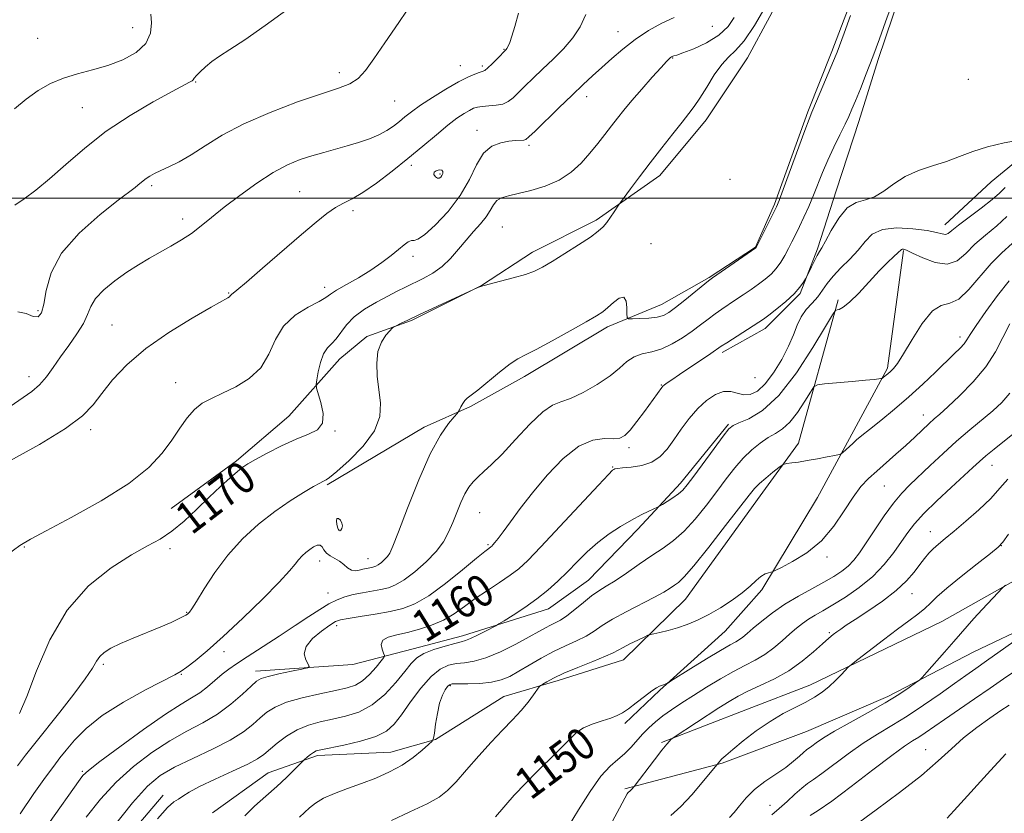
# Model space of a CAD drawing. Extents: x 2134800 to 2137700, y 307300 to 310200.
# Drawn here: x 2136624 to 2136870, y 309346 to 309545 of the extents above; entities that cross this region are included whole.
import ezdxf

# ---------------------------------------------------------------- set-up
doc = ezdxf.new("R2010")
doc.units = 0
doc.header["$MEASUREMENT"] = 0
for name, color, linetype, lineweight in [('BREAKLINE DTM HARD', 7, 'Continuous', 0), ('CONTOUR INDEX', 41, 'Continuous', 13), ('CONTOUR INDEX LABEL', 244, 'Continuous', 0), ('CONTOUR INTERMEDIATE', 44, 'Continuous', 0), ('GRID LINE', 7, 'Continuous', 0), ('SPOT ELEVATION DTM', 2, 'Continuous', 13)]:
    doc.layers.add(name, color=color, linetype=linetype, lineweight=lineweight)
doc.styles.add('Style-WORKING', font='WORKING.shx')

msp = doc.modelspace()

# ---------------------------------------------------------------- linework, layer by layer
at = {"layer": 'BREAKLINE DTM HARD'}
for points in [[(2136822.03, 309583.88, 1167.37), (2136817.25, 309555.95, 1167.41), (2136806.08, 309535.2, 1167.09), (2136795.71, 309519.64, 1167.33), (2136784.15, 309505.68, 1167.41), (2136768.19, 309494.5, 1168.33), (2136752.24, 309486.52, 1168.53), (2136739.47, 309478.14, 1168.01), (2136721.92, 309469.36, 1167.85), (2136710.75, 309465.37, 1168.21), (2136703.97, 309459.78, 1169.24), (2136691.2, 309445.41, 1170.84), (2136678.04, 309434.24, 1170.32), (2136661.69, 309422.27, 1171.12)], [(2136700.78, 309428.26, 1167.81), (2136725.12, 309442.63, 1166.53), (2136736.68, 309447.82, 1165.81), (2136750.25, 309455.4, 1165.49), (2136770.99, 309467.77, 1165.57), (2136784.55, 309473.36, 1166.77), (2136796.52, 309480.14, 1166.13), (2136808.09, 309487.73, 1166.05), (2136812.87, 309498.5, 1166.21), (2136821.25, 309521.64, 1166.21), (2136827.23, 309536.8, 1166.29), (2136835.6, 309558.75, 1166.25), (2136843.58, 309572.31, 1166.69), (2136847.57, 309581.49, 1166.65)], [(2136799.72, 309461.39, 1161.62), (2136810.49, 309467.38, 1161.46), (2136819.26, 309476.16, 1161.86), (2136823.65, 309487.33, 1162.22), (2136828.43, 309502.09, 1162.74), (2136834.01, 309519.25, 1163.38), (2136838.8, 309534.81, 1163.7), (2136844.38, 309551.17, 1163.74), (2136863.52, 309579.1, 1164.18)], [(2136931.75, 309568.74, 1161.26), (2136927.76, 309542.41, 1161.07), (2136920.59, 309527.25, 1161.38), (2136895.85, 309520.46, 1161.66), (2136880.69, 309515.27, 1161.98), (2136867.13, 309504.1, 1161.34), (2136855.56, 309493.32, 1160.63)], [(2136845.19, 309486.94, 1157.87), (2136841.21, 309457.41, 1156.28), (2136831.64, 309439.86, 1154.32), (2136823.66, 309425.09, 1153.13), (2136809.7, 309401.95, 1151.73), (2136800.53, 309391.58, 1151.13), (2136784.17, 309376.81, 1149.85), (2136775.4, 309368.43, 1149.73)], [(2136828.84, 309474.57, 1158.27), (2136818.87, 309438.66, 1154.44), (2136809.3, 309425.49, 1153.33), (2136790.55, 309399.55, 1153.05), (2136775, 309384.39, 1151.25), (2136758.64, 309379.2, 1151.57), (2136745.08, 309375.21, 1152.85), (2136727.92, 309364.43, 1153.96), (2136716.75, 309361.24, 1154.84), (2136698.4, 309360.44, 1155.64), (2136686.04, 309356.05, 1156.88), (2136672.07, 309346.07, 1157.12)], [(2136775.4, 309352.08, 1146.22), (2136799.74, 309358.46, 1143.87), (2136820.88, 309366.45, 1143.07), (2136841.23, 309375.23, 1142.47), (2136862.77, 309386.4, 1141.24), (2136877.93, 309393.59, 1140.24), (2136894.28, 309405.56, 1138.68), (2136909.04, 309415.54, 1138.48), (2136924.99, 309429.9, 1138.72), (2136941.35, 309446.66, 1140.36)], [(2136682.84, 309381.58, 1162.54), (2136707.18, 309383.18, 1161.58), (2136722.33, 309387.17, 1158.63), (2136734.7, 309390.37, 1158.51), (2136756.24, 309397.15, 1157.24), (2136766.22, 309404.34, 1156.88), (2136778.58, 309417.11, 1157.55), (2136789.35, 309428.68, 1158.47), (2136801.32, 309443.44, 1158.19)], [(2136885.9, 309411.54, 1141.2), (2136854.79, 309393.98, 1142.79), (2136821.68, 309378.02, 1144.51), (2136806.12, 309372.03, 1144.63), (2136784.58, 309363.65, 1146.18)], [(2136558.1, 309278.12, 1168.62), (2136581.65, 309278.7, 1165.52), (2136606.91, 309290.77, 1162.87), (2136633.9, 309320.06, 1159.2), (2136659.74, 309350.51, 1158.39)]]:
    msp.add_polyline3d(points, dxfattribs=at)
at = {"layer": 'CONTOUR INDEX', "flags": 128}
for points, elevation in [([(2136622.509, 309498.299), (2136624.856, 309499.882), (2136627.774, 309502.021), (2136631.265, 309504.866), (2136635.338, 309508.48), (2136640.044, 309512.58), (2136645.442, 309516.793), (2136651.427, 309520.761), (2136657.234, 309524.18), (2136661.935, 309526.756), (2136666.323, 309529.084), (2136666.937, 309529.446), (2136667.226, 309529.72), (2136667.5, 309530.096), (2136668.012, 309530.73), (2136668.955, 309531.724), (2136670.292, 309532.963), (2136671.924, 309534.275), (2136673.848, 309535.594), (2136676.44, 309537.267), (2136680.169, 309539.743), (2136685.229, 309543.262), (2136690.719, 309547.235)], 1180), ([(2136623.667, 309370.96), (2136625.516, 309375.175), (2136627.998, 309381.663), (2136631.319, 309389.365), (2136635.645, 309396.83), (2136640.977, 309402.88), (2136646.637, 309407.434), (2136651.78, 309410.686), (2136655.794, 309412.904), (2136658.988, 309414.653), (2136661.903, 309416.574), (2136664.962, 309419.133), (2136668.114, 309422.108), (2136671.19, 309425.105), (2136674.024, 309427.776), (2136676.461, 309429.973), (2136678.35, 309431.595), (2136679.672, 309432.636), (2136680.949, 309433.461), (2136682.835, 309434.529), (2136685.774, 309436.146), (2136689.361, 309438.018), (2136692.981, 309439.698), (2136696.082, 309440.907), (2136698.377, 309442.04), (2136699.641, 309443.659), (2136699.781, 309446.108), (2136699.219, 309448.853), (2136698.093, 309452.476), (2136698.011, 309453.352), (2136698.188, 309454.522), (2136698.567, 309456.506), (2136699.138, 309458.897), (2136699.904, 309461.057), (2136700.855, 309462.534), (2136701.93, 309463.616), (2136703.053, 309464.775), (2136705.618, 309468.293), (2136707.553, 309470.321), (2136710.168, 309472.258), (2136713.126, 309474.01), (2136715.967, 309475.509), (2136718.354, 309476.724), (2136720.451, 309477.762), (2136724.837, 309479.878), (2136727.236, 309481.211), (2136729.565, 309482.879), (2136731.691, 309484.938), (2136733.663, 309487.225), (2136735.574, 309489.522), (2136737.471, 309491.649), (2136739.223, 309493.59), (2136740.65, 309495.365), (2136741.654, 309496.978), (2136742.439, 309498.362), (2136743.289, 309499.428), (2136744.471, 309500.141), (2136746.183, 309500.664), (2136748.609, 309501.209), (2136751.817, 309501.969), (2136755.42, 309503.057), (2136758.915, 309504.563), (2136761.907, 309506.535), (2136764.428, 309508.833), (2136766.619, 309511.276), (2136768.596, 309513.697), (2136770.389, 309516.008), (2136772.008, 309518.14), (2136773.504, 309520.086), (2136775.11, 309522.092), (2136777.103, 309524.466), (2136779.62, 309527.364), (2136782.252, 309530.337), (2136784.449, 309532.784), (2136785.806, 309534.262), (2136786.491, 309534.967), (2136786.815, 309535.255), (2136787.043, 309535.422), (2136787.239, 309535.535), (2136787.422, 309535.601), (2136787.678, 309535.659), (2136788.372, 309535.87), (2136789.936, 309536.428), (2136792.611, 309537.477), (2136795.859, 309538.982), (2136798.952, 309540.858), (2136801.288, 309543.008), (2136802.785, 309545.276)], 1170), ([(2136647.154, 309342.483), (2136652.003, 309348.593), (2136655.761, 309352.737), (2136658.989, 309355.395), (2136662.576, 309357.463), (2136667.119, 309359.661), (2136672.046, 309361.986), (2136676.499, 309364.259), (2136679.824, 309366.331), (2136682.204, 309368.181), (2136684.029, 309369.816), (2136685.707, 309371.255), (2136687.72, 309372.545), (2136690.565, 309373.741), (2136694.513, 309374.877), (2136698.915, 309375.898), (2136702.895, 309376.727), (2136705.801, 309377.353), (2136707.889, 309378.035), (2136709.639, 309379.099), (2136711.408, 309380.733), (2136713.055, 309382.57), (2136714.316, 309384.104), (2136714.991, 309384.986), (2136715.154, 309385.499), (2136714.943, 309386.083), (2136714.544, 309387.053), (2136714.337, 309388.232), (2136714.744, 309389.318), (2136716.08, 309390.094), (2136718.211, 309390.675), (2136720.894, 309391.262), (2136723.887, 309392.028), (2136726.967, 309393.036), (2136729.915, 309394.324), (2136732.589, 309395.909), (2136735.164, 309397.733), (2136737.896, 309399.718), (2136740.93, 309401.776), (2136743.984, 309403.777), (2136746.667, 309405.58), (2136748.8, 309407.204), (2136751.052, 309409.3), (2136754.305, 309412.677), (2136759.064, 309417.758), (2136768.729, 309428.143), (2136771.243, 309430.814), (2136772.275, 309431.858), (2136772.588, 309432.095), (2136772.867, 309432.207), (2136773.502, 309432.332), (2136774.811, 309432.475), (2136776.967, 309432.671), (2136779.582, 309433.084), (2136782.124, 309433.909), (2136784.196, 309435.295), (2136785.938, 309437.195), (2136787.624, 309439.513), (2136789.474, 309442.128), (2136791.497, 309444.811), (2136793.645, 309447.305), (2136795.863, 309449.373), (2136798.047, 309450.853), (2136800.083, 309451.605), (2136801.894, 309451.586), (2136803.548, 309451.159), (2136805.153, 309450.789), (2136806.805, 309450.895), (2136808.569, 309451.728), (2136810.504, 309453.492), (2136812.61, 309456.265), (2136814.662, 309459.606), (2136816.378, 309462.945), (2136817.581, 309465.824), (2136818.512, 309468.241), (2136819.514, 309470.304), (2136820.834, 309472.118), (2136822.321, 309473.775), (2136823.725, 309475.362), (2136824.892, 309476.965), (2136826.05, 309478.658), (2136827.522, 309480.517), (2136829.512, 309482.586), (2136831.746, 309484.794), (2136833.833, 309487.041), (2136835.55, 309489.199), (2136837.356, 309491.016), (2136839.879, 309492.21), (2136843.491, 309492.599), (2136847.535, 309492.395), (2136851.096, 309491.911), (2136853.48, 309491.423), (2136854.876, 309491.074), (2136855.693, 309490.968), (2136856.348, 309491.217), (2136857.284, 309491.947), (2136858.955, 309493.291), (2136861.608, 309495.281), (2136864.674, 309497.56), (2136867.381, 309499.675), (2136869.213, 309501.313), (2136870.661, 309502.74)], 1160), ([(2136742.969, 309345.081), (2136747.623, 309350.482), (2136753.271, 309356.245), (2136758.281, 309361.178), (2136761.46, 309364.394), (2136763.378, 309366.234), (2136765.044, 309367.348), (2136767.215, 309368.271), (2136769.644, 309369.094), (2136771.833, 309369.795), (2136773.442, 309370.396), (2136774.762, 309371.091), (2136776.241, 309372.115), (2136778.178, 309373.598), (2136780.277, 309375.233), (2136782.091, 309376.605), (2136783.292, 309377.408), (2136784.018, 309377.774), (2136785.015, 309378.114), (2136785.817, 309378.43), (2136786.102, 309378.568), (2136786.838, 309379.013), (2136791.908, 309382.178), (2136795.828, 309384.605), (2136799.372, 309386.755), (2136801.749, 309388.127), (2136803.17, 309388.908), (2136804.099, 309389.456), (2136804.963, 309390.093), (2136806.034, 309390.995), (2136807.546, 309392.3), (2136809.675, 309394.082), (2136812.356, 309396.169), (2136815.464, 309398.328), (2136818.843, 309400.359), (2136822.212, 309402.204), (2136825.259, 309403.837), (2136827.744, 309405.259), (2136829.724, 309406.567), (2136831.33, 309407.88), (2136832.715, 309409.343), (2136834.124, 309411.19), (2136835.821, 309413.678), (2136837.977, 309416.919), (2136840.375, 309420.449), (2136842.699, 309423.66), (2136844.746, 309426.133), (2136846.747, 309428.201), (2136851.869, 309433.071), (2136855.09, 309436.093), (2136858.465, 309439.15), (2136861.768, 309441.986), (2136867.544, 309446.782), (2136869.803, 309448.819), (2136871.821, 309451.191)], 1150), ([(2136812.161, 309345.519), (2136814.045, 309347.107), (2136816.013, 309348.9), (2136817.961, 309350.722), (2136819.691, 309352.271), (2136821.122, 309353.38), (2136822.632, 309354.418), (2136824.713, 309355.885), (2136831.307, 309360.808), (2136835.082, 309363.471), (2136838.693, 309365.767), (2136842.272, 309367.91), (2136846.067, 309370.25), (2136850.204, 309373.008), (2136854.326, 309375.889), (2136857.955, 309378.466), (2136860.796, 309380.461), (2136863.275, 309382.185), (2136865.999, 309384.098), (2136875.665, 309391.006)], 1140)]:
    msp.add_lwpolyline(points, dxfattribs=dict(at, elevation=elevation))
at = {"layer": 'CONTOUR INTERMEDIATE', "flags": 128}
for points, elevation in [([(2136623.215, 309357.863), (2136625.245, 309360.507), (2136627.56, 309363.449), (2136633.812, 309371.31), (2136637.3, 309375.776), (2136640.175, 309379.632), (2136641.963, 309382.308), (2136643, 309384.029), (2136643.829, 309385.221), (2136644.932, 309386.256), (2136646.576, 309387.303), (2136648.97, 309388.478), (2136652.187, 309389.85), (2136659.083, 309392.648), (2136661.671, 309393.764), (2136663.514, 309394.62), (2136664.723, 309395.224), (2136665.42, 309395.597), (2136665.784, 309395.825), (2136666.006, 309396.009), (2136666.291, 309396.315), (2136666.886, 309397.16), (2136668.052, 309399.024), (2136669.986, 309402.205), (2136672.636, 309406.271), (2136675.889, 309410.61), (2136679.612, 309414.699), (2136683.601, 309418.376), (2136687.636, 309421.572), (2136691.479, 309424.224), (2136694.834, 309426.297), (2136697.386, 309427.764), (2136698.934, 309428.636), (2136699.727, 309429.069), (2136700.506, 309429.438), (2136701.37, 309430.051), (2136703.23, 309431.58), (2136706.333, 309434.33), (2136709.849, 309437.902), (2136712.676, 309441.716), (2136713.998, 309445.314), (2136714.15, 309448.72), (2136713.347, 309455.474), (2136713.205, 309458.733), (2136713.516, 309461.623), (2136714.378, 309463.951), (2136715.496, 309465.685), (2136716.479, 309466.836), (2136717.062, 309467.456), (2136717.467, 309467.78), (2136718.044, 309468.082), (2136719.125, 309468.613), (2136720.988, 309469.511), (2136723.896, 309470.885), (2136738.554, 309477.66), (2136739.501, 309478.019), (2136740.097, 309478.18), (2136744.195, 309479.207), (2136747.414, 309480.05), (2136750.447, 309480.932), (2136752.756, 309481.773), (2136754.764, 309482.767), (2136757.134, 309484.175), (2136760.295, 309486.139), (2136763.74, 309488.332), (2136766.726, 309490.304), (2136768.711, 309491.74), (2136769.938, 309492.84), (2136770.848, 309493.934), (2136771.781, 309495.248), (2136772.677, 309496.59), (2136773.801, 309498.322), (2136774.266, 309498.977), (2136776.806, 309502.385), (2136779.069, 309505.395), (2136781.745, 309508.92), (2136784.607, 309512.64), (2136787.359, 309516.17), (2136789.69, 309519.111), (2136791.402, 309521.235), (2136792.763, 309523.01), (2136794.157, 309525.079), (2136795.866, 309527.863), (2136797.769, 309530.907), (2136799.645, 309533.534), (2136801.36, 309535.338), (2136803.125, 309536.991), (2136805.242, 309539.435), (2136807.853, 309543.272), (2136810.474, 309547.737)], 1168), ([(2136623.261, 309471.589), (2136625.391, 309471.181), (2136627.145, 309470.362), (2136628.4, 309470.294), (2136629.248, 309471.301), (2136629.828, 309473.504), (2136630.389, 309476.937), (2136631.6, 309481.306), (2136634.232, 309486.235), (2136638.693, 309491.306), (2136643.916, 309495.948), (2136648.468, 309499.547), (2136652.677, 309502.751), (2136653.385, 309503.306), (2136654.65, 309504.389), (2136655.409, 309504.969), (2136656.326, 309505.556), (2136657.51, 309506.195), (2136659.079, 309506.947), (2136661.129, 309507.886), (2136663.668, 309509.142), (2136666.677, 309510.862), (2136670.197, 309513.132), (2136674.497, 309515.806), (2136679.906, 309518.68), (2136686.503, 309521.539), (2136693.379, 309524.131), (2136699.374, 309526.195), (2136703.63, 309527.598), (2136706.476, 309528.714), (2136708.539, 309530.044), (2136710.406, 309532.039), (2136712.499, 309534.937), (2136715.201, 309538.927), (2136718.719, 309544.053), (2136722.553, 309549.785)], 1178), ([(2136630.961, 309343.297), (2136638.903, 309354.498), (2136639.601, 309355.388), (2136640.953, 309356.617), (2136643.854, 309358.883), (2136648.808, 309362.58), (2136654.755, 309366.9), (2136660.244, 309370.73), (2136664.172, 309373.255), (2136666.833, 309374.832), (2136668.872, 309376.113), (2136670.813, 309377.605), (2136674.472, 309380.751), (2136676.138, 309382.051), (2136678.08, 309383.392), (2136680.77, 309385.141), (2136688.729, 309390.273), (2136692.813, 309392.944), (2136696.197, 309395.202), (2136698.932, 309397.006), (2136701.219, 309398.395), (2136703.258, 309399.417), (2136705.233, 309400.16), (2136707.329, 309400.723), (2136709.658, 309401.193), (2136714.246, 309402.005), (2136716.116, 309402.444), (2136717.925, 309403.162), (2136720.049, 309404.435), (2136722.713, 309406.433), (2136725.56, 309408.907), (2136728.086, 309411.505), (2136729.918, 309413.958), (2136731.21, 309416.325), (2136732.249, 309418.75), (2136733.269, 309421.309), (2136734.298, 309423.81), (2136735.317, 309425.994), (2136736.321, 309427.68), (2136737.383, 309429.011), (2136738.592, 309430.211), (2136740.06, 309431.528), (2136741.987, 309433.312), (2136744.591, 309435.939), (2136747.951, 309439.56), (2136751.572, 309443.416), (2136754.813, 309446.524), (2136757.254, 309448.209), (2136759.347, 309449.03), (2136761.762, 309449.853), (2136764.948, 309451.341), (2136768.465, 309453.341), (2136771.653, 309455.492), (2136774.038, 309457.475), (2136775.891, 309459.129), (2136777.67, 309460.331), (2136779.741, 309461.045), (2136782.097, 309461.572), (2136784.639, 309462.299), (2136787.263, 309463.507), (2136789.838, 309465.064), (2136792.23, 309466.732), (2136794.338, 309468.312), (2136796.217, 309469.758), (2136797.954, 309471.063), (2136799.637, 309472.239), (2136803.127, 309474.534), (2136805.04, 309475.818), (2136806.988, 309477.165), (2136808.849, 309478.492), (2136810.524, 309479.752), (2136812.004, 309481.021), (2136813.3, 309482.406), (2136814.431, 309483.98), (2136815.433, 309485.681), (2136816.345, 309487.408), (2136817.214, 309489.106), (2136818.106, 309490.892), (2136819.094, 309492.926), (2136820.223, 309495.319), (2136821.432, 309497.981), (2136822.631, 309500.775), (2136824.919, 309506.495), (2136826.214, 309509.553), (2136827.711, 309512.779), (2136829.232, 309515.895), (2136830.541, 309518.545), (2136831.487, 309520.536), (2136832.265, 309522.308), (2136833.156, 309524.462), (2136834.374, 309527.459), (2136835.864, 309531.207), (2136837.506, 309535.476), (2136839.171, 309539.981), (2136840.695, 309544.22), (2136841.909, 309547.636)], 1164), ([(2136620.635, 309410.703), (2136623.83, 309413.004), (2136626.486, 309414.633), (2136630.366, 309416.699), (2136636.641, 309420.012), (2136644.133, 309424.193), (2136651.073, 309428.564), (2136656.102, 309432.573), (2136659.481, 309436.171), (2136661.879, 309439.435), (2136663.877, 309442.409), (2136665.713, 309445.004), (2136667.534, 309447.097), (2136669.496, 309448.641), (2136671.773, 309449.886), (2136674.546, 309451.158), (2136677.866, 309452.751), (2136681.266, 309454.838), (2136684.154, 309457.56), (2136686.157, 309460.949), (2136687.805, 309464.596), (2136689.849, 309467.986), (2136692.78, 309470.7), (2136696.032, 309472.732), (2136698.778, 309474.175), (2136700.467, 309475.162), (2136701.651, 309475.984), (2136703.16, 309476.972), (2136705.593, 309478.374), (2136708.64, 309480.106), (2136711.758, 309482.003), (2136714.5, 309483.905), (2136716.785, 309485.676), (2136718.626, 309487.187), (2136720.045, 309488.33), (2136721.11, 309489.077), (2136721.896, 309489.425), (2136722.548, 309489.473), (2136723.477, 309489.745), (2136725.16, 309490.868), (2136727.876, 309493.287), (2136731.103, 309496.716), (2136734.123, 309500.683), (2136736.408, 309504.725), (2136738.215, 309508.4), (2136739.993, 309511.272), (2136742.067, 309513.037), (2136744.272, 309513.925), (2136746.316, 309514.299), (2136747.961, 309514.471), (2136750.02, 309514.608), (2136750.584, 309514.759), (2136751.351, 309515.368), (2136752.884, 309516.856), (2136758.846, 309522.694), (2136762.132, 309525.869), (2136764.886, 309528.477), (2136767.258, 309530.67), (2136769.564, 309532.768), (2136772.07, 309535.02), (2136774.848, 309537.385), (2136777.918, 309539.756), (2136781.252, 309542.002), (2136784.621, 309543.919), (2136787.747, 309545.284)], 1172), ([(2136621.325, 309434.24), (2136628.721, 309438.349), (2136635.271, 309442.319), (2136639.526, 309445.519), (2136642.141, 309448.265), (2136644.299, 309451.114), (2136647.014, 309454.49), (2136650.637, 309458.31), (2136655.349, 309462.358), (2136661.109, 309466.383), (2136666.967, 309469.985), (2136671.747, 309472.727), (2136675.876, 309475.038), (2136676.318, 309475.324), (2136676.512, 309475.532), (2136676.64, 309475.729), (2136676.781, 309475.91), (2136678.15, 309477.008), (2136680.541, 309479.015), (2136684.619, 309482.525), (2136694.318, 309490.918), (2136697.992, 309494.043), (2136700.732, 309496.233), (2136702.916, 309497.73), (2136704.917, 309498.813), (2136707.083, 309499.906), (2136709.757, 309501.466), (2136713.161, 309503.819), (2136717.041, 309506.763), (2136721.022, 309509.959), (2136724.774, 309513.094), (2136728.141, 309515.945), (2136731.011, 309518.312), (2136733.304, 309520.053), (2136735.076, 309521.249), (2136736.415, 309522.039), (2136737.442, 309522.549), (2136738.414, 309522.858), (2136739.623, 309523.03), (2136741.257, 309523.139), (2136743.092, 309523.297), (2136744.799, 309523.626), (2136746.155, 309524.23), (2136747.347, 309525.158), (2136748.664, 309526.443), (2136750.34, 309528.103), (2136752.39, 309530.095), (2136754.774, 309532.36), (2136757.407, 309534.838), (2136760.035, 309537.469), (2136762.357, 309540.191), (2136764.158, 309542.987), (2136765.553, 309546.02)], 1174), ([(2136622.479, 309522.412), (2136625.397, 309524.862), (2136628.368, 309526.978), (2136631.45, 309528.735), (2136634.726, 309530.134), (2136638.252, 309531.217), (2136641.973, 309532.185), (2136645.809, 309533.279), (2136649.612, 309534.702), (2136652.964, 309536.515), (2136655.383, 309538.745), (2136656.55, 309541.34), (2136656.803, 309543.954), (2136656.645, 309546.166)], 1182), ([(2136623.882, 309345.817), (2136627.314, 309350.906), (2136630.225, 309354.967), (2136632.29, 309357.76), (2136633.854, 309359.796), (2136635.424, 309361.777), (2136637.478, 309364.256), (2136640.372, 309367.21), (2136644.433, 309370.468), (2136649.726, 309373.818), (2136655.28, 309376.884), (2136662.616, 309380.658), (2136664.186, 309381.554), (2136665.591, 309382.542), (2136667.691, 309384.157), (2136670.715, 309386.647), (2136674.732, 309390.192), (2136679.64, 309394.78), (2136684.647, 309399.647), (2136688.788, 309403.842), (2136691.368, 309406.656), (2136692.765, 309408.361), (2136693.628, 309409.472), (2136694.49, 309410.417), (2136695.429, 309411.276), (2136696.411, 309412.042), (2136697.39, 309412.685), (2136698.285, 309413.087), (2136699.003, 309413.107), (2136699.505, 309412.664), (2136699.959, 309411.928), (2136700.586, 309411.131), (2136701.538, 309410.445), (2136702.698, 309409.805), (2136703.883, 309409.09), (2136704.949, 309408.235), (2136705.922, 309407.408), (2136706.866, 309406.838), (2136707.83, 309406.683), (2136708.792, 309406.822), (2136709.713, 309407.066), (2136710.556, 309407.264), (2136711.942, 309407.523), (2136712.476, 309407.648), (2136712.993, 309407.854), (2136713.6, 309408.217), (2136714.361, 309408.788), (2136715.174, 309409.495), (2136715.896, 309410.237), (2136716.477, 309411.09), (2136717.248, 309412.834), (2136718.634, 309416.424), (2136720.909, 309422.378), (2136723.737, 309429.46), (2136726.628, 309435.996), (2136729.159, 309440.67), (2136731.171, 309443.601), (2136732.569, 309445.263), (2136733.326, 309446.119), (2136733.673, 309446.573), (2136733.909, 309447.013), (2136734.27, 309447.725), (2136734.754, 309448.585), (2136735.295, 309449.366), (2136735.9, 309449.949), (2136736.853, 309450.659), (2136738.51, 309451.93), (2136743.985, 309456.428), (2136746.63, 309458.511), (2136748.574, 309459.824), (2136750.441, 309460.816), (2136753.112, 309462.163), (2136757.132, 309464.317), (2136761.705, 309466.844), (2136765.7, 309469.088), (2136768.288, 309470.583), (2136769.854, 309471.602), (2136771.086, 309472.61), (2136772.503, 309473.885), (2136773.947, 309474.973), (2136775.09, 309475.237), (2136775.694, 309474.275), (2136775.885, 309472.622), (2136775.88, 309471.049), (2136775.912, 309470.153), (2136776.279, 309469.834), (2136777.297, 309469.818), (2136779.135, 309469.883), (2136781.379, 309470.016), (2136783.47, 309470.251), (2136785.028, 309470.653), (2136786.39, 309471.389), (2136788.071, 309472.654), (2136790.395, 309474.519), (2136796.309, 309479.32), (2136797.29, 309480.047), (2136808.217, 309487.6), (2136808.276, 309487.701), (2136812.642, 309496.348), (2136813.373, 309497.846), (2136814.028, 309499.425), (2136815.061, 309502.206), (2136820.458, 309517.001), (2136821.524, 309519.846), (2136822.237, 309521.621), (2136824.325, 309526.539), (2136828.289, 309536.01), (2136828.531, 309536.632), (2136830.287, 309541.385), (2136831.94, 309545.766)], 1166), ([(2136724.167, 309523.299), (2136727.185, 309525.276), (2136730.548, 309527.352), (2136733.665, 309529.152), (2136736.065, 309530.391), (2136737.766, 309531.135), (2136738.911, 309531.537), (2136739.663, 309531.768), (2136740.283, 309532.058), (2136741.056, 309532.655), (2136742.165, 309533.704), (2136743.398, 309534.949), (2136745.647, 309537.262), (2136745.836, 309537.538), (2136746.118, 309538.08), (2136746.53, 309539.029), (2136747.09, 309540.596), (2136747.813, 309543.007), (2136748.697, 309546.35)], 1176), ([(2136621.367, 309447.875), (2136626.762, 309451.592), (2136628.752, 309453.251), (2136630.48, 309455.242), (2136632.145, 309457.592), (2136633.959, 309460.251), (2136636.033, 309463.136), (2136638.082, 309466.03), (2136639.72, 309468.681), (2136640.727, 309470.923), (2136641.545, 309472.921), (2136642.782, 309474.926), (2136644.877, 309477.113), (2136647.608, 309479.364), (2136650.582, 309481.489), (2136653.48, 309483.345), (2136656.269, 309484.983), (2136661.652, 309488.01), (2136664.255, 309489.563), (2136666.762, 309491.228), (2136669.203, 309493.076), (2136671.845, 309495.217), (2136675.014, 309497.767), (2136678.899, 309500.747), (2136683.141, 309503.795), (2136687.245, 309506.45), (2136690.834, 309508.372), (2136694.005, 309509.694), (2136696.973, 309510.669), (2136699.916, 309511.515), (2136705.786, 309513.121), (2136708.663, 309513.975), (2136711.371, 309514.895), (2136713.772, 309515.895), (2136715.77, 309516.979), (2136717.437, 309518.116), (2136718.892, 309519.263), (2136720.287, 309520.415), (2136721.931, 309521.705), (2136724.167, 309523.299)], 1176), ([(2136640.399, 309344.94), (2136644.006, 309349.481), (2136647.928, 309353.738), (2136652.284, 309357.659), (2136656.872, 309361.147), (2136661.41, 309364.097), (2136665.667, 309366.479), (2136669.619, 309368.58), (2136673.29, 309370.764), (2136676.663, 309373.258), (2136679.55, 309375.744), (2136681.718, 309377.766), (2136683.098, 309379.007), (2136684.272, 309379.702), (2136685.985, 309380.221), (2136688.709, 309380.849), (2136691.829, 309381.513), (2136694.452, 309382.054), (2136695.896, 309382.385), (2136696.299, 309382.71), (2136696.009, 309383.31), (2136695.409, 309384.397), (2136695.044, 309385.915), (2136695.495, 309387.742), (2136697.119, 309389.726), (2136699.364, 309391.601), (2136701.454, 309393.073), (2136702.87, 309393.946), (2136704.133, 309394.412), (2136706.027, 309394.764), (2136709.081, 309395.236), (2136712.828, 309395.829), (2136716.55, 309396.487), (2136719.745, 309397.231), (2136722.776, 309398.403), (2136726.222, 309400.422), (2136730.417, 309403.488), (2136734.718, 309406.923), (2136738.234, 309409.829), (2136740.315, 309411.532), (2136741.258, 309412.273), (2136741.792, 309412.665), (2136742.003, 309412.863), (2136742.317, 309413.189), (2136742.825, 309413.749), (2136743.649, 309414.752), (2136744.914, 309416.43), (2136746.734, 309418.96), (2136749.162, 309422.276), (2136752.235, 309426.257), (2136755.923, 309430.666), (2136759.915, 309434.822), (2136763.833, 309437.929), (2136767.34, 309439.443), (2136770.283, 309439.822), (2136772.551, 309439.775), (2136774.124, 309439.93), (2136775.354, 309440.582), (2136776.681, 309441.945), (2136778.412, 309444.102), (2136780.307, 309446.613), (2136784.657, 309452.604), (2136784.924, 309452.9), (2136785.319, 309453.234), (2136785.997, 309453.738), (2136787.16, 309454.556), (2136789.022, 309455.829), (2136796.918, 309461.165), (2136799.528, 309462.953), (2136800.879, 309463.835), (2136807.526, 309468.028), (2136808.965, 309468.953), (2136810.076, 309469.726), (2136811.432, 309470.75), (2136813.423, 309472.303), (2136815.713, 309474.186), (2136817.787, 309476.077), (2136819.242, 309477.702), (2136820.13, 309478.972), (2136820.62, 309479.844), (2136821.101, 309480.781), (2136822.091, 309482.811), (2136822.86, 309484.351), (2136823.577, 309485.715), (2136824.132, 309486.655), (2136824.728, 309487.629), (2136825.646, 309489.275), (2136827.091, 309491.97), (2136828.967, 309495.047), (2136831.098, 309497.579), (2136833.335, 309498.925), (2136835.622, 309499.585), (2136837.93, 309500.347), (2136840.263, 309501.79), (2136842.763, 309503.659), (2136845.609, 309505.495), (2136848.902, 309506.948), (2136852.437, 309508.125), (2136855.932, 309509.244), (2136859.21, 309510.469), (2136862.517, 309511.729), (2136866.203, 309512.9), (2136870.429, 309513.878), (2136874.586, 309514.646)], 1162), ([(2136729.517, 309507.032), (2136728.853, 309507.1), (2136728.084, 309506.92), (2136727.563, 309506.525), (2136727.544, 309505.971), (2136727.897, 309505.421), (2136728.395, 309505.06), (2136728.849, 309505.029), (2136729.228, 309505.278), (2136729.539, 309505.711), (2136729.768, 309506.227), (2136729.805, 309506.709), (2136729.517, 309507.032)], 1174), ([(2136658.29, 309344.512), (2136660.819, 309347.418), (2136662.403, 309348.771), (2136663.508, 309349.447), (2136664.608, 309350.194), (2136666.211, 309351.237), (2136668.832, 309352.672), (2136672.724, 309354.519), (2136677.092, 309356.498), (2136680.879, 309358.255), (2136683.332, 309359.553), (2136684.902, 309360.636), (2136688.247, 309363.489), (2136690.612, 309365.274), (2136693.268, 309366.876), (2136696.081, 309368.038), (2136699.036, 309368.856), (2136702.149, 309369.516), (2136705.416, 309370.228), (2136708.754, 309371.302), (2136712.057, 309373.073), (2136715.205, 309375.712), (2136718.003, 309378.733), (2136720.236, 309381.487), (2136721.825, 309383.486), (2136723.217, 309384.873), (2136724.992, 309385.953), (2136727.523, 309386.958), (2136730.343, 309387.847), (2136732.777, 309388.506), (2136734.359, 309388.887), (2136735.473, 309389.193), (2136736.71, 309389.688), (2136738.478, 309390.544), (2136740.437, 309391.553), (2136743.034, 309392.931), (2136743.824, 309393.389), (2136745.111, 309394.179), (2136747.373, 309395.588), (2136750.285, 309397.482), (2136753.326, 309399.624), (2136756.082, 309401.822), (2136758.59, 309404.078), (2136760.994, 309406.44), (2136763.425, 309408.926), (2136765.95, 309411.43), (2136768.618, 309413.812), (2136771.444, 309415.955), (2136774.296, 309417.823), (2136777.008, 309419.401), (2136779.419, 309420.676), (2136781.389, 309421.639), (2136783.567, 309422.646), (2136784.085, 309422.918), (2136784.782, 309423.333), (2136785.97, 309424.058), (2136787.428, 309424.99), (2136788.806, 309425.962), (2136789.889, 309426.917), (2136791.008, 309428.235), (2136792.63, 309430.408), (2136797.712, 309437.344), (2136799.985, 309440.423), (2136801.401, 309442.227), (2136802.475, 309443.127), (2136803.961, 309443.766), (2136806.446, 309444.785), (2136809.85, 309446.839), (2136813.921, 309450.582), (2136818.336, 309456.277), (2136822.48, 309462.611), (2136825.663, 309467.876), (2136827.419, 309470.806), (2136828.163, 309471.894), (2136828.534, 309472.072), (2136829.092, 309472.181), (2136830.084, 309472.693), (2136831.681, 309473.988), (2136833.953, 309476.277), (2136839.095, 309481.812), (2136841.174, 309483.913), (2136842.74, 309485.387), (2136843.801, 309486.345), (2136844.686, 309487.167), (2136844.866, 309487.262), (2136845.156, 309487.249), (2136845.893, 309486.984), (2136847.439, 309486.269), (2136849.993, 309485.057), (2136853.094, 309483.9), (2136856.115, 309483.502), (2136858.601, 309484.366), (2136860.783, 309486.19), (2136863.066, 309488.474), (2136865.725, 309490.804), (2136868.521, 309493.115), (2136871.088, 309495.43)], 1158), ([(2136680.163, 309345.31), (2136682.607, 309347.742), (2136685.412, 309350.249), (2136688.188, 309352.691), (2136690.593, 309354.925), (2136692.495, 309356.794), (2136694.912, 309359.245), (2136695.865, 309360.062), (2136696.609, 309360.661), (2136697.349, 309361.193), (2136698.057, 309361.549), (2136699.207, 309361.858), (2136704.975, 309363.034), (2136709.171, 309364.016), (2136712.967, 309365.176), (2136715.623, 309366.505), (2136717.537, 309368.229), (2136719.39, 309370.64), (2136721.696, 309373.853), (2136724.295, 309377.298), (2136726.859, 309380.227), (2136729.136, 309382.081), (2136731.192, 309383.032), (2136733.168, 309383.44), (2136735.225, 309383.658), (2136737.604, 309384.025), (2136740.562, 309384.877), (2136744.209, 309386.416), (2136748.04, 309388.315), (2136751.403, 309390.114), (2136753.812, 309391.455), (2136755.461, 309392.387), (2136756.712, 309393.06), (2136757.894, 309393.637), (2136759.205, 309394.343), (2136760.809, 309395.413), (2136762.796, 309396.985), (2136764.968, 309398.786), (2136767.051, 309400.439), (2136768.879, 309401.698), (2136770.714, 309402.825), (2136772.923, 309404.207), (2136775.748, 309406.112), (2136778.931, 309408.318), (2136782.087, 309410.482), (2136784.93, 309412.383), (2136787.567, 309414.301), (2136790.205, 309416.638), (2136792.982, 309419.662), (2136795.784, 309423.104), (2136798.427, 309426.557), (2136800.783, 309429.689), (2136802.937, 309432.451), (2136805.028, 309434.867), (2136807.156, 309436.951), (2136809.267, 309438.687), (2136811.27, 309440.048), (2136813.11, 309441.092), (2136814.878, 309442.212), (2136816.701, 309443.884), (2136818.636, 309446.38), (2136820.452, 309449.155), (2136821.847, 309451.463), (2136822.702, 309452.754), (2136823.626, 309453.282), (2136825.411, 309453.498), (2136832.308, 309454.096), (2136835.669, 309454.403), (2136837.841, 309454.624), (2136838.986, 309454.765), (2136839.504, 309454.845), (2136839.755, 309454.896), (2136839.932, 309454.98), (2136840.186, 309455.171), (2136841.231, 309456.01), (2136841.914, 309456.598), (2136842.661, 309457.334), (2136843.667, 309458.635), (2136845.182, 309461.005), (2136847.349, 309464.662), (2136849.889, 309468.663), (2136852.417, 309471.774), (2136854.655, 309473.182), (2136856.764, 309473.75), (2136859.011, 309474.76), (2136861.587, 309477.137), (2136867.178, 309483.658), (2136869.843, 309486.327), (2136872.369, 309488.669)], 1156), ([(2136693.881, 309345.008), (2136695.122, 309346.173), (2136696.367, 309347.318), (2136697.869, 309348.508), (2136699.896, 309349.712), (2136702.628, 309350.913), (2136705.889, 309352.134), (2136709.417, 309353.408), (2136712.971, 309354.774), (2136716.399, 309356.285), (2136719.57, 309357.999), (2136722.354, 309359.909), (2136724.611, 309361.744), (2136726.202, 309363.172), (2136727.062, 309364.02), (2136727.435, 309364.758), (2136727.641, 309366.019), (2136727.944, 309368.224), (2136728.39, 309370.948), (2136728.969, 309373.552), (2136729.654, 309375.526), (2136730.347, 309376.867), (2136730.937, 309377.701), (2136731.405, 309378.151), (2136732.123, 309378.337), (2136733.559, 309378.374), (2136735.999, 309378.38), (2136739.002, 309378.47), (2136741.944, 309378.756), (2136744.373, 309379.338), (2136746.514, 309380.247), (2136748.766, 309381.502), (2136751.427, 309383.081), (2136754.396, 309384.807), (2136757.473, 309386.463), (2136760.468, 309387.887), (2136763.237, 309389.14), (2136765.645, 309390.337), (2136767.667, 309391.587), (2136769.711, 309392.977), (2136772.291, 309394.587), (2136775.717, 309396.445), (2136782.799, 309400.057), (2136785.169, 309401.369), (2136786.731, 309402.337), (2136787.824, 309403.07), (2136788.823, 309403.791), (2136790.254, 309405.163), (2136792.68, 309407.964), (2136796.395, 309412.601), (2136800.599, 309417.997), (2136806.499, 309425.665), (2136807.874, 309427.329), (2136809.096, 309428.534), (2136810.715, 309429.924), (2136812.478, 309431.365), (2136813.93, 309432.527), (2136814.77, 309433.173), (2136815.301, 309433.438), (2136815.977, 309433.55), (2136817.166, 309433.7), (2136818.89, 309433.941), (2136821.081, 309434.289), (2136823.607, 309434.742), (2136826.066, 309435.212), (2136827.992, 309435.591), (2136829.068, 309435.817), (2136829.587, 309436.015), (2136829.997, 309436.353), (2136832.452, 309438.597), (2136833.439, 309439.466), (2136834.733, 309440.55), (2136836.678, 309442.12), (2136839.496, 309444.362), (2136842.919, 309447.14), (2136846.557, 309450.236), (2136850.058, 309453.423), (2136853.218, 309456.446), (2136857.891, 309461.015), (2136859.347, 309462.468), (2136860.346, 309463.571), (2136861.06, 309464.557), (2136861.913, 309465.91), (2136863.39, 309468.175), (2136865.801, 309471.656), (2136868.743, 309475.68), (2136871.638, 309479.332)], 1154), ([(2136716.898, 309344.091), (2136721.527, 309346.311), (2136725.808, 309348.303), (2136728.809, 309349.969), (2136730.971, 309351.664), (2136733.074, 309353.858), (2136735.715, 309356.857), (2136738.748, 309360.325), (2136741.838, 309363.762), (2136744.7, 309366.771), (2136747.24, 309369.372), (2136749.411, 309371.69), (2136751.174, 309373.799), (2136752.511, 309375.581), (2136753.912, 309377.583), (2136754.276, 309377.956), (2136754.814, 309378.31), (2136755.819, 309378.91), (2136757.512, 309379.812), (2136760.095, 309381.015), (2136763.594, 309382.478), (2136767.338, 309383.98), (2136770.482, 309385.26), (2136772.441, 309386.141), (2136773.676, 309386.796), (2136774.909, 309387.481), (2136776.652, 309388.373), (2136778.592, 309389.322), (2136780.204, 309390.097), (2136781.145, 309390.535), (2136781.777, 309390.752), (2136782.642, 309390.937), (2136784.153, 309391.246), (2136786.202, 309391.721), (2136788.552, 309392.375), (2136791.016, 309393.227), (2136793.604, 309394.324), (2136796.378, 309395.719), (2136799.339, 309397.426), (2136802.246, 309399.3), (2136804.795, 309401.158), (2136806.767, 309402.833), (2136808.259, 309404.227), (2136809.451, 309405.26), (2136810.482, 309405.887), (2136811.329, 309406.201), (2136811.932, 309406.331), (2136812.337, 309406.429), (2136813.026, 309406.736), (2136814.589, 309407.514), (2136817.401, 309408.986), (2136820.975, 309411.209), (2136824.609, 309414.198), (2136827.737, 309417.868), (2136830.347, 309421.725), (2136832.563, 309425.172), (2136834.524, 309427.782), (2136836.421, 309429.81), (2136838.46, 309431.681), (2136843.267, 309435.912), (2136845.723, 309438.108), (2136847.983, 309440.189), (2136851.583, 309443.554), (2136852.884, 309444.722), (2136854.282, 309445.957), (2136856.291, 309447.779), (2136859.23, 309450.553), (2136862.618, 309454.029), (2136865.776, 309457.806), (2136868.199, 309461.54), (2136870.085, 309465.125), (2136871.806, 309468.516)], 1152), ([(2136760.914, 309342.12), (2136763.725, 309346.842), (2136766.655, 309351.437), (2136769.386, 309355.235), (2136771.675, 309357.778), (2136773.589, 309359.448), (2136775.273, 309360.836), (2136776.854, 309362.409), (2136779.879, 309365.825), (2136781.395, 309367.383), (2136783.027, 309368.85), (2136784.888, 309370.32), (2136787.075, 309371.878), (2136789.627, 309373.579), (2136792.566, 309375.468), (2136795.865, 309377.545), (2136799.291, 309379.629), (2136802.561, 309381.491), (2136805.458, 309382.986), (2136808.036, 309384.299), (2136810.416, 309385.695), (2136812.688, 309387.362), (2136814.813, 309389.157), (2136816.716, 309390.86), (2136818.364, 309392.299), (2136819.864, 309393.503), (2136821.361, 309394.551), (2136823.009, 309395.544), (2136824.995, 309396.668), (2136827.513, 309398.129), (2136830.657, 309400.084), (2136834.11, 309402.494), (2136837.457, 309405.268), (2136840.353, 309408.284), (2136842.756, 309411.293), (2136844.696, 309414.016), (2136846.285, 309416.297), (2136847.969, 309418.477), (2136850.276, 309421.017), (2136853.516, 309424.198), (2136857.127, 309427.575), (2136862.571, 309432.583), (2136864.21, 309434.072), (2136865.835, 309435.474), (2136867.887, 309437.162), (2136872.592, 309440.957)], 1148), ([(2136771.651, 309342.888), (2136774.016, 309347.253), (2136775.349, 309349.752), (2136775.926, 309350.791), (2136776.141, 309351.088), (2136776.784, 309351.64), (2136777.057, 309351.93), (2136777.682, 309352.685), (2136782.783, 309359.334), (2136784.634, 309361.714), (2136785.859, 309363.242), (2136786.534, 309364.039), (2136786.861, 309364.394), (2136787.098, 309364.609), (2136787.729, 309365.042), (2136798.91, 309372.319), (2136801.503, 309373.966), (2136803.726, 309375.261), (2136806.174, 309376.493), (2136809.282, 309377.914), (2136812.828, 309379.617), (2136816.433, 309381.656), (2136819.753, 309384.012), (2136822.612, 309386.386), (2136824.873, 309388.404), (2136826.465, 309389.797), (2136827.582, 309390.711), (2136828.483, 309391.392), (2136829.447, 309392.087), (2136830.837, 309393.039), (2136833.035, 309394.487), (2136836.239, 309396.579), (2136839.913, 309399.093), (2136843.337, 309401.716), (2136845.953, 309404.174), (2136847.848, 309406.371), (2136849.272, 309408.251), (2136850.453, 309409.789), (2136851.537, 309411.074), (2136852.653, 309412.223), (2136853.941, 309413.378), (2136855.607, 309414.767), (2136857.873, 309416.639), (2136860.831, 309419.141), (2136864.064, 309421.999), (2136867.029, 309424.833), (2136869.345, 309427.358), (2136871.292, 309429.659)], 1146), ([(2136704.5, 309418.633), (2136704.104, 309419.337), (2136703.591, 309419.808), (2136703.197, 309419.804), (2136703.096, 309419.19), (2136703.228, 309418.245), (2136703.473, 309417.351), (2136703.729, 309416.818), (2136703.982, 309416.666), (2136704.236, 309416.841), (2136704.477, 309417.284), (2136704.604, 309417.911), (2136704.5, 309418.633)], 1168), ([(2136786.864, 309345.405), (2136789.361, 309347.64), (2136792.123, 309350.568), (2136794.759, 309353.646), (2136798.797, 309358.609), (2136799.129, 309358.983), (2136799.664, 309359.54), (2136800.652, 309360.457), (2136802.382, 309361.942), (2136805.029, 309364.094), (2136808.293, 309366.582), (2136811.759, 309368.968), (2136815.065, 309370.914), (2136818.075, 309372.474), (2136820.706, 309373.798), (2136822.914, 309375.031), (2136824.806, 309376.285), (2136826.527, 309377.661), (2136828.169, 309379.199), (2136829.609, 309380.687), (2136831.336, 309382.547), (2136832.126, 309383.225), (2136833.723, 309384.46), (2136840.129, 309389.357), (2136843.662, 309392.026), (2136846.554, 309394.178), (2136848.791, 309395.862), (2136850.511, 309397.259), (2136851.93, 309398.576), (2136853.57, 309400.144), (2136856.034, 309402.322), (2136859.648, 309405.283), (2136863.638, 309408.443), (2136866.953, 309411.031), (2136868.88, 309412.581), (2136870.066, 309413.837), (2136871.493, 309415.847)], 1144), ([(2136801.608, 309344.913), (2136802.764, 309346.145), (2136804.116, 309347.816), (2136805.782, 309349.793), (2136807.878, 309351.87), (2136810.439, 309353.868), (2136815.674, 309357.448), (2136817.658, 309358.976), (2136819.126, 309360.254), (2136820.161, 309361.204), (2136820.874, 309361.805), (2136822.216, 309362.768), (2136823.335, 309363.588), (2136825.137, 309364.811), (2136827.93, 309366.518), (2136831.849, 309368.723), (2136836.318, 309371.188), (2136840.585, 309373.613), (2136844.028, 309375.731), (2136846.559, 309377.423), (2136848.22, 309378.603), (2136849.151, 309379.298), (2136849.879, 309379.989), (2136851.027, 309381.268), (2136855.472, 309386.303), (2136857.808, 309388.971), (2136861.142, 309392.821), (2136862.823, 309394.71), (2136864.927, 309397.005), (2136868.866, 309401.231), (2136869.906, 309402.325), (2136870.738, 309403.108)], 1142), ([(2136821.759, 309345.344), (2136823.833, 309346.639), (2136827.21, 309349.002), (2136832.068, 309352.652), (2136837.478, 309356.805), (2136842.233, 309360.423), (2136845.442, 309362.742), (2136847.467, 309364.083), (2136848.988, 309365.037), (2136850.612, 309366.121), (2136855.426, 309369.449), (2136863.001, 309374.601), (2136866.882, 309377.258), (2136870.229, 309379.581), (2136873.098, 309381.531)], 1138), ([(2136827.621, 309338.994), (2136838.347, 309346.814), (2136844.191, 309351.155), (2136849.686, 309355.445), (2136853.903, 309359.065), (2136857.198, 309362.102), (2136860.248, 309364.817), (2136863.542, 309367.4), (2136866.812, 309369.739), (2136869.603, 309371.652), (2136871.65, 309373.038)], 1136), ([(2136856.084, 309344.722), (2136858.705, 309347.543), (2136866.986, 309356.646), (2136870.824, 309360.844)], 1134)]:
    msp.add_lwpolyline(points, dxfattribs=dict(at, elevation=elevation))
at = {"layer": 'GRID LINE', "flags": 128}
msp.add_lwpolyline([(2137500, 309500), (2135000, 309500)], dxfattribs=at)
at = {"layer": 'SPOT ELEVATION DTM'}
for p in [(2136652.1, 309542.79, 1183.1), (2136797.29, 309543.12, 1171.5), (2136773.67, 309541.74, 1172.8), (2136628.27, 309540.12, 1183.3), (2136745.05, 309537.36, 1176.1), (2136734.12, 309533.2, 1176.8), (2136739.64, 309533.12, 1176.3), (2136787.36, 309535.12, 1169.9), (2136703.8, 309531.52, 1178.5), (2136667.83, 309529.1, 1179.9), (2136861.43, 309529.81, 1163.2), (2136765.83, 309525.45, 1171.4), (2136717.72, 309524.38, 1177.1), (2136639.42, 309522.67, 1180.9), (2136738.34, 309517.06, 1172.6), (2136751.32, 309513.26, 1171.7), (2136721.91, 309508.24, 1173.6), (2136729.04, 309506.08, 1174.2), (2136801.7, 309504.72, 1166.1), (2136656.82, 309503.15, 1177.7), (2136693.94, 309501.7, 1174.9), (2136707.29, 309496.94, 1173.6), (2136664.55, 309494.83, 1176.5), (2136744.64, 309492.83, 1168.9), (2136781.9, 309488.66, 1166.5), (2136722.27, 309485.48, 1171.6), (2136676.07, 309476.28, 1174.1), (2136700.2, 309477.66, 1172.5), (2136628.38, 309471.85, 1178.3), (2136646.91, 309468.26, 1174.9), (2136859.33, 309465.28, 1154.49), (2136626.06, 309455.28, 1176.6), (2136807.97, 309455.09, 1161.4), (2136662.87, 309453.78, 1172.7), (2136784.48, 309453.23, 1162.1), (2136850.14, 309445.75, 1152.65), (2136641.57, 309442.07, 1173.6), (2136702.75, 309441.69, 1169.9), (2136776.42, 309437.51, 1161.6), (2136772.28, 309432.69, 1160.1), (2136867.37, 309433.12, 1147.25), (2136840.38, 309427.95, 1151.1), (2136739.01, 309421.25, 1163.1), (2136703.66, 309416.99, 1168.1), (2136851.87, 309416.46, 1146.74), (2136624.91, 309412.65, 1171.9), (2136661.43, 309412.27, 1169.5), (2136741.09, 309413.21, 1162.2), (2136869.67, 309413.02, 1143.98), (2136711.02, 309409.73, 1166.8), (2136826.03, 309410.14, 1151.73), (2136698.95, 309409.13, 1165.4), (2136701.02, 309401.14, 1164.9), (2136847.28, 309400.95, 1145.24), (2136665.57, 309396.3, 1168.1), (2136703.17, 309392.91, 1161.5), (2136826.61, 309391.19, 1146.22), (2136674.94, 309386.45, 1165.5), (2136644.75, 309383.28, 1167.7), (2136664.25, 309380.79, 1165.9), (2136731.65, 309377.89, 1153.8), (2136766.93, 309360.74, 1149.1), (2136850.74, 309361.91, 1136.8), (2136639.49, 309356.49, 1164.2), (2136811.75, 309347.91, 1140.8)]:
    msp.add_point(p, dxfattribs=at)

# ---------------------------------------------------------------- texts
at = {"layer": 'CONTOUR INDEX LABEL', "style": 'Style-WORKING', "width": 0.875}
for s, rotation, p in [('1170', 37.6, (2136666.84, 309415.493, 1170)), ('1160', 31.8, (2136725.387, 309388.473, 1160)), ('1150', 36.5, (2136751.743, 309349.043, 1150))]:
    msp.add_text(s, height=8, rotation=rotation, dxfattribs=at).set_placement(p)

doc.saveas('drawing.dxf')
